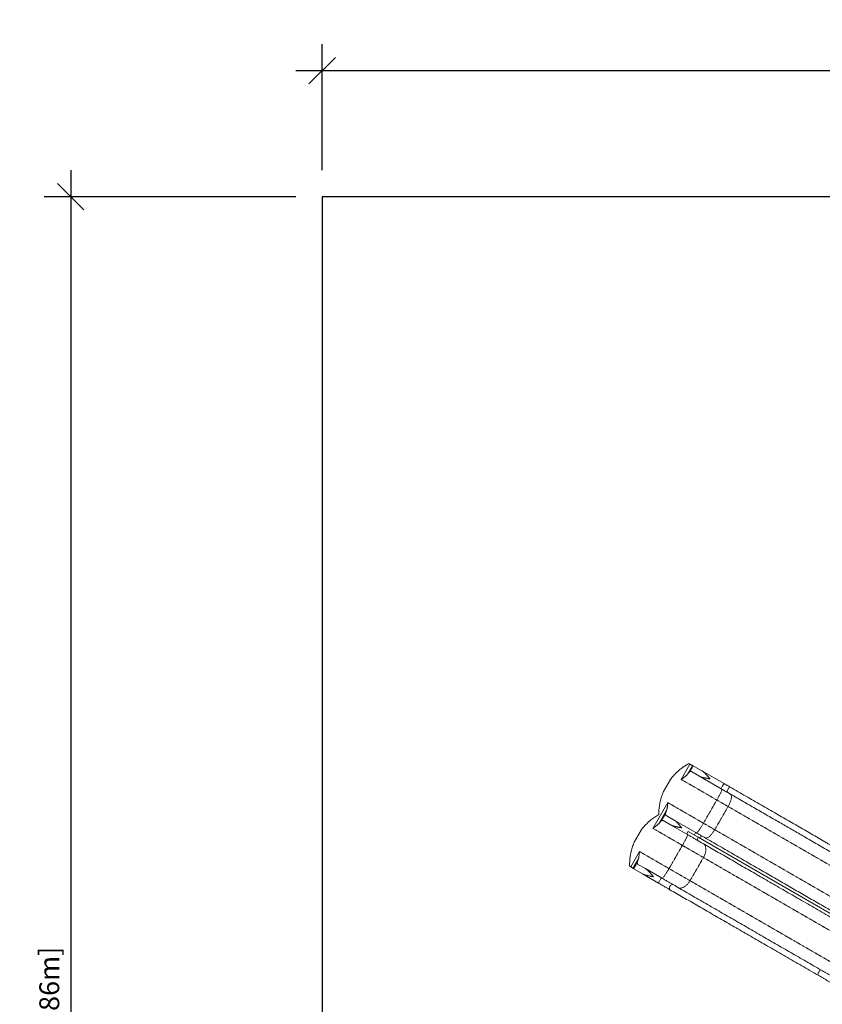
# Model space of a CAD drawing. Extents: x -103 to 583, y -9 to 646.
# Drawn here: x -103 to 170, y 311 to 646 of the extents above; entities that cross this region are included whole.
import ezdxf

# ---------------------------------------------------------------- set-up
doc = ezdxf.new("R2010")
doc.units = 0
doc.header["$LTSCALE"] = 0.125
doc.header["$MEASUREMENT"] = 0
doc.header["$PDMODE"] = 35
doc.linetypes.add('PHANTOM', pattern=[0.5, 0.25, -0.05, 0.05, -0.05, 0.05, -0.05])
doc.layers.get('0').update_dxf_attribs({"linetype": 'CONTINUOUS'})
doc.layers.get('DEFPOINTS').update_dxf_attribs({"linetype": 'CONTINUOUS'})
for name, color, linetype in [('CONTOUR', 7, 'CONTINUOUS'), ('DIM_IMP_BORDURE', 7, 'CONTINUOUS'), ('PRINCIPAL', 7, 'CONTINUOUS')]:
    doc.layers.add(name, color=color, linetype=linetype)
doc.styles.add('DIM', font='romans.shx')
doc.dimstyles.new('Implantation (Pied-mètre)', dxfattribs={"dimscale": 96, "dimtxt": 0.09375, "dimasz": 0.125, "dimexe": 0.125, "dimexo": 0.125, "dimgap": 0.03, "dimtad": 1, "dimdec": 0, "dimzin": 0, "dimdsep": 46, "dimlunit": 4, "dimtxsty": 'DIM', "dimblk1": 'OBLIQUE', "dimblk2": 'OBLIQUE', "dimsah": 1, "dimcen": 0.089844, "dimdle": 0.125, "dimclrt": 7, "dimadec": 0, "dimazin": 0, "dimtfac": 1, "dimtdec": 0, "dimtofl": 0, "dimtmove": 0, "dimatfit": 3, "dimldrblk": 'OBLIQUE', "dimfxl": 0, "dimfrac": 2, "dimtolj": 1, "dimtzin": 0, "dimarcsym": 0})

# ---------------------------------------------------------------- blocks, each defined once
blk = doc.blocks.new('_OBLIQUE')
at = {"color": 0, "linetype": 'ByBlock'}
blk.add_line((-0.5, -0.5), (0.5, 0.5), dxfattribs=at)
blk = doc.blocks.new('*D212')
at = {"layer": 'DEFPOINTS', "color": 0}
for p in [(0, 628.99), (0, 586.07), (574.11, 586.07)]:
    blk.add_point(p, dxfattribs=at)
at = {"layer": 'DIM_IMP_BORDURE', "color": 0, "lineweight": -2}
for p, q in [((0, 595.07), (0, 637.99)), ((574.11, 595.07), (574.11, 637.99)), ((583.11, 628.99), (-9, 628.99))]:
    blk.add_line(p, q, dxfattribs=at)
at = {"layer": 'DIM_IMP_BORDURE', "color": 0, "lineweight": -2, "xscale": 9, "yscale": 9, "zscale": 9, "rotation": 180}
blk.add_blockref('_OBLIQUE', (0, 628.99), dxfattribs=at)
at = {"layer": 'DIM_IMP_BORDURE', "color": 0, "lineweight": -2, "xscale": 9, "yscale": 9, "zscale": 9}
blk.add_blockref('_OBLIQUE', (574.11, 628.99), dxfattribs=at)
at = {"layer": 'DIM_IMP_BORDURE', "color": 7, "insert": (287.05, 636.28), "char_height": 6.75, "attachment_point": 5, "style": 'DIM'}
blk.add_mtext('\\A1;47\'-10" [14.582m]', dxfattribs=at)
blk = doc.blocks.new('*D213')
at = {"layer": 'DEFPOINTS', "color": 0}
for p in [(0, 586.07), (-85.59, 0), (0, 0)]:
    blk.add_point(p, dxfattribs=at)
at = {"layer": 'DIM_IMP_BORDURE', "color": 0, "lineweight": -2}
for p, q in [((-85.59, 595.07), (-85.59, -9)), ((-9, 586.07), (-94.59, 586.07)), ((-9, 0), (-94.59, 0))]:
    blk.add_line(p, q, dxfattribs=at)
at = {"layer": 'DIM_IMP_BORDURE', "color": 0, "lineweight": -2, "xscale": 9, "yscale": 9, "zscale": 9}
for p, rotation in [((-85.59, 586.07), 90), ((-85.59, 0), 270)]:
    blk.add_blockref('_OBLIQUE', p, dxfattribs=dict(at, rotation=rotation))
at = {"layer": 'DIM_IMP_BORDURE', "color": 7, "insert": (-92.88, 293.04), "char_height": 6.75, "attachment_point": 5, "rotation": 90, "style": 'DIM'}
blk.add_mtext('\\A1;48\'-10" [14.886m]', dxfattribs=at)

msp = doc.modelspace()

# ---------------------------------------------------------------- linework, layer by layer
at = {"layer": 'CONTOUR', "linetype": 'Continuous', "lineweight": 15}
for p, q in [((122.19968, 387.72189), (125.17288, 392.87162)), ((124.17102, 389.33329), (126.01442, 392.52614)), ((124.73902, 393.12211), (125.17288, 392.87162)), ((126.01442, 392.52614), (126.05466, 392.51102)), ((126.05466, 392.51102), (126.26081, 392.392)), ((126.26081, 392.392), (129.21379, 390.6871)), ((125.69133, 390.38252), (128.20129, 388.93339)), ((128.20129, 388.93339), (135.782, 384.55667)), ((129.21379, 390.6871), (136.7945, 386.31037)), ((118.51025, 387.71891), (116.12734, 383.59158)), ((112.58093, 371.06172), (117.64343, 379.83023)), ((114.55858, 375.7656), (114.54775, 375.77185)), ((117.23359, 377.3173), (114.55227, 372.67312)), ((117.08508, 375.47606), (119.59504, 374.02693)), ((118.58254, 372.27323), (116.07258, 373.72236)), ((124.07269, 369.10349), (118.58254, 372.27323)), ((119.59504, 374.02693), (127.17575, 369.65021)), ((108.57612, 370.51248), (106.19321, 366.38515)), ((127.96891, 368.02314), (124.50346, 370.02392)), ((178.61073, 338.78507), (127.96891, 368.02314)), ((105.05149, 358.02034), (108.02468, 363.17007)), ((107.61484, 360.65714), (105.77145, 357.46429)), ((109.97629, 357.36677), (107.46633, 358.8159)), ((104.62882, 358.26436), (105.05149, 358.02034)), ((105.80466, 357.43699), (105.77145, 357.46429)), ((106.01081, 357.31797), (105.80466, 357.43699)), ((108.96379, 355.61307), (106.01081, 357.31797)), ((114.45394, 352.44333), (108.96379, 355.61307)), ((115.46644, 354.19703), (109.97629, 357.36677))]:
    msp.add_line(p, q, dxfattribs=at)
at = {"layer": 'CONTOUR', "linetype": 'PHANTOM', "lineweight": 0}
for p, q in [((126.26081, 392.392), (125.06158, 390.31488)), ((134.30422, 380.73333), (122.19968, 387.72189)), ((117.64343, 379.83023), (129.74797, 372.84167)), ((129.74797, 372.84167), (134.30422, 380.73333)), ((134.30422, 380.73333), (138.15022, 378.51284)), ((116.82878, 376.05525), (115.44283, 373.65472)), ((138.15022, 378.51284), (133.59397, 370.62118)), ((138.15022, 378.51284), (187.2108, 350.1877)), ((133.59397, 370.62118), (129.74797, 372.84167)), ((122.59491, 365.28015), (112.58093, 371.06172)), ((182.65455, 342.29604), (133.59397, 370.62118)), ((108.02468, 363.17007), (118.03866, 357.38849)), ((118.03866, 357.38849), (122.59491, 365.28015)), ((122.59491, 365.28015), (129.74938, 361.14951)), ((107.21003, 359.39509), (106.01081, 357.31797)), ((129.74938, 361.14951), (125.19313, 353.25786)), ((178.70623, 332.88427), (129.74938, 361.14951)), ((125.19313, 353.25786), (118.03866, 357.38849)), ((125.19313, 353.25786), (174.14998, 324.99261))]:
    msp.add_line(p, q, dxfattribs=at)
at = {"layer": 'CONTOUR', "linetype": 'Continuous', "lineweight": 15}
for points, knots in [([(118.51025, 387.71891), (118.67555, 387.93332), (119.00615, 388.36214), (119.53632, 388.98017), (120.09102, 389.57854), (120.62621, 390.10895), (121.13298, 390.57577), (121.60632, 390.98471), (122.09308, 391.37885), (122.59495, 391.75929), (123.11089, 392.12495), (123.64152, 392.47526), (124.18327, 392.80986), (124.55377, 393.01802), (124.73902, 393.12211)], [0, 0, 0, 0, 0.097719215, 0.19543841, 0.293836218, 0.392233998, 0.467413923, 0.542593835, 0.618082459, 0.693571068, 0.770015206, 0.846459327, 0.923229674, 1, 1, 1, 1]), ([(125.17288, 392.87162), (125.2281, 392.84261), (125.33853, 392.78459), (125.49744, 392.71201), (125.64456, 392.65148), (125.77652, 392.60268), (125.88709, 392.56552), (125.96819, 392.54026), (126.00039, 392.53042), (126.01442, 392.52614)], [0, 0, 0, 0, 0.1465479117, 0.2931168727, 0.4395078621, 0.5859106499, 0.7353000385, 0.8846707227, 1, 1, 1, 1]), ([(122.19968, 387.72189), (122.22559, 387.75782), (122.27866, 387.83145), (122.41818, 387.9429), (122.5952, 388.07227), (122.81032, 388.21793), (123.02171, 388.36568), (123.25036, 388.52866), (123.49092, 388.70851), (123.73897, 388.90912), (123.97232, 389.11601), (124.1048, 389.26088), (124.17102, 389.33329)], [0, 0, 0, 0, 0.0484470077, 0.0992705963, 0.1953845834, 0.2915562499, 0.3888231484, 0.4860853264, 0.6124204943, 0.7387277215, 0.8694017873, 1, 1, 1, 1]), ([(125.06158, 390.31488), (125.02131, 390.28095), (124.94077, 390.21309), (124.80547, 390.08135), (124.65994, 389.92752), (124.50437, 389.75013), (124.34163, 389.55363), (124.22803, 389.40691), (124.17102, 389.33329)], [0, 0, 0, 0, 0.163934254, 0.327866769, 0.496496234, 0.665123408, 0.831944859, 1, 1, 1, 1]), ([(125.06158, 390.31488), (125.09844, 390.34214), (125.17214, 390.39666), (125.28285, 390.44437), (125.39439, 390.46593), (125.50002, 390.45862), (125.59897, 390.43091), (125.6605, 390.39867), (125.69133, 390.38252)], [0, 0, 0, 0, 0.173790363, 0.34758544, 0.526751547, 0.705930207, 0.852638417, 1, 1, 1, 1]), ([(131.9734, 387.9247), (131.85959, 387.94524), (131.63279, 387.98616), (131.29268, 388.04797), (130.96329, 388.10921), (130.63391, 388.17345), (130.30316, 388.24142), (129.94598, 388.32056), (129.56425, 388.41467), (129.18813, 388.52116), (128.82662, 388.64339), (128.4995, 388.77371), (128.29785, 388.88169), (128.20129, 388.93339)], [0, 0, 0, 0, 0.083222251, 0.165839336, 0.250143761, 0.327120042, 0.412071304, 0.500234598, 0.601386652, 0.711582943, 0.804422967, 0.906349206, 1, 1, 1, 1]), ([(129.21379, 390.6871), (129.25027, 390.66542), (129.32448, 390.62132), (129.43606, 390.54715), (129.55031, 390.46576), (129.66719, 390.37654), (129.78682, 390.27959), (129.89949, 390.1832), (129.99507, 390.09785), (130.08449, 390.01566), (130.17787, 389.92726), (130.276, 389.83144), (130.36798, 389.73934), (130.45298, 389.65251), (130.53993, 389.56202), (130.64395, 389.45193), (130.76706, 389.31883), (130.91139, 389.15932), (131.06458, 388.9869), (131.22441, 388.80413), (131.38513, 388.61783), (131.54042, 388.43591), (131.68388, 388.26685), (131.82703, 388.09775), (131.92171, 387.98582), (131.9734, 387.9247)], [0, 0, 0, 0, 0.036508253, 0.074285335, 0.113370245, 0.153798195, 0.195601005, 0.238807456, 0.273085716, 0.297614345, 0.334763638, 0.373891938, 0.404190806, 0.435155268, 0.467022975, 0.499797089, 0.549876015, 0.603376937, 0.660307468, 0.720673915, 0.781928758, 0.840100123, 0.894545008, 0.942420915, 1, 1, 1, 1]), ([(136.7945, 386.31037), (136.97416, 386.20665), (137.33345, 385.99921), (137.86507, 385.69228), (138.38912, 385.38972), (138.72822, 385.19394), (138.89778, 385.09604)], [0, 0, 0, 0, 0.250013921, 0.500000009, 0.749989642, 1, 1, 1, 1]), ([(114.55858, 375.7656), (114.55983, 376.03507), (114.56235, 376.57401), (114.6086, 377.38334), (114.68617, 378.19208), (114.78805, 378.92586), (114.90332, 379.58289), (115.02365, 380.16475), (115.16171, 380.74345), (115.31805, 381.3206), (115.49249, 381.89495), (115.68572, 382.46643), (115.89545, 383.03298), (116.05005, 383.40538), (116.12734, 383.59158)], [0, 0, 0, 0, 0.100619084, 0.201238219, 0.302556547, 0.403874921, 0.477694534, 0.551514158, 0.625606874, 0.6996996, 0.774632286, 0.849564981, 0.924782488, 1, 1, 1, 1]), ([(135.782, 384.55667), (135.89506, 384.49139), (136.12106, 384.36091), (136.45773, 384.16654), (136.80171, 383.96794), (137.15529, 383.7638), (137.521, 383.55265), (137.76275, 383.41308), (137.88528, 383.34234)], [0, 0, 0, 0, 0.157246969, 0.314329239, 0.471565203, 0.64278117, 0.81893911, 1, 1, 1, 1]), ([(137.88528, 383.34234), (138.59893, 382.93031), (140.02608, 382.10635), (142.15418, 380.87769), (144.27259, 379.65463), (146.38043, 378.43766), (148.48713, 377.22136), (150.60483, 375.99871), (152.67327, 374.80449), (154.69053, 373.63983), (156.65135, 372.50774), (158.61437, 371.37439), (160.57858, 370.24036), (162.54413, 369.10555), (164.64205, 367.89431), (166.87334, 366.60607), (169.23177, 365.24444), (171.58809, 363.88402), (173.94399, 362.52384), (176.12498, 361.26464), (178.13579, 360.1037), (179.97698, 359.04069), (181.81498, 357.97951), (183.64806, 356.92119), (184.85733, 356.22301), (185.46199, 355.87392)], [0, 0, 0, 0, 0.042125908, 0.084241892, 0.12635346, 0.168466123, 0.210585387, 0.253270517, 0.296722354, 0.336553073, 0.376801406, 0.41745319, 0.458104747, 0.499139124, 0.540613967, 0.590383521, 0.640829244, 0.691585661, 0.742488099, 0.794231975, 0.834886461, 0.875720572, 0.917147256, 0.958571985, 1, 1, 1, 1]), ([(138.89778, 385.09604), (139.7821, 384.58548), (141.55048, 383.5645), (144.18363, 382.04426), (146.8018, 380.53265), (149.40407, 379.03023), (151.99179, 377.53621), (154.51498, 376.07945), (156.97355, 374.65999), (159.3669, 373.27819), (161.7437, 371.90595), (164.10346, 370.54354), (166.44547, 369.19137), (168.76904, 367.84986), (171.07393, 366.51913), (173.35989, 365.19934), (175.625, 363.89157), (177.85527, 362.60392), (180.05086, 361.3363), (182.21294, 360.08803), (184.35661, 358.85038), (185.76846, 358.03524), (186.47449, 357.62762)], [0, 0, 0, 0, 0.052215939, 0.104417086, 0.156613931, 0.208816968, 0.261061794, 0.313393954, 0.362724154, 0.412052132, 0.461386744, 0.510735829, 0.560078261, 0.609408971, 0.658736811, 0.708070639, 0.757402374, 0.806632003, 0.854970702, 0.903306047, 0.95164637, 1, 1, 1, 1]), ([(117.23359, 377.3173), (117.26333, 377.41118), (117.32291, 377.59928), (117.38633, 377.9099), (117.44212, 378.2675), (117.4866, 378.67529), (117.52028, 379.06021), (117.54312, 379.37934), (117.56687, 379.58011), (117.59737, 379.73296), (117.62811, 379.79787), (117.64343, 379.83023)], [0, 0, 0, 0, 0.131053213, 0.262570391, 0.393841552, 0.565521075, 0.737255629, 0.829375437, 0.921378944, 0.960809352, 1, 1, 1, 1]), ([(114.54775, 375.77185), (114.31518, 375.63573), (113.85004, 375.36349), (113.1728, 374.91789), (112.51178, 374.44549), (111.9286, 373.99024), (111.41927, 373.56258), (110.9782, 373.169), (110.54862, 372.7618), (110.12944, 372.33971), (109.72164, 371.90351), (109.32561, 371.45264), (108.94197, 370.99008), (108.69807, 370.67168), (108.57612, 370.51248)], [0, 0, 0, 0, 0.100931998, 0.201864047, 0.303497461, 0.405130922, 0.478802179, 0.552473446, 0.626414468, 0.7003555, 0.775126014, 0.849896536, 0.924948265, 1, 1, 1, 1]), ([(117.08508, 375.47606), (117.05065, 375.49825), (116.9818, 375.54263), (116.90532, 375.62577), (116.85037, 375.72256), (116.82227, 375.82852), (116.81473, 375.93907), (116.82409, 376.01645), (116.82878, 376.05525)], [0, 0, 0, 0, 0.174137496, 0.348260529, 0.527183015, 0.706093962, 0.852649837, 1, 1, 1, 1]), ([(116.82878, 376.05525), (116.83803, 376.1071), (116.85653, 376.21078), (116.90297, 376.39383), (116.96343, 376.59677), (117.03927, 376.82019), (117.12808, 377.05938), (117.19833, 377.23111), (117.23359, 377.3173)], [0, 0, 0, 0, 0.163934254, 0.327866769, 0.496496234, 0.665123408, 0.831944859, 1, 1, 1, 1]), ([(114.55227, 372.67312), (114.48584, 372.60043), (114.35273, 372.45478), (114.11543, 372.24454), (113.83364, 372.01743), (113.50272, 371.77502), (113.18621, 371.55339), (112.92126, 371.37404), (112.75927, 371.25309), (112.64214, 371.15025), (112.60129, 371.09117), (112.58093, 371.06172)], [0, 0, 0, 0, 0.131053101, 0.262570167, 0.393841216, 0.565520769, 0.737255354, 0.829375237, 0.92137882, 0.960809291, 1, 1, 1, 1]), ([(114.55227, 372.67312), (114.60787, 372.74494), (114.71905, 372.88857), (114.87974, 373.08301), (115.03477, 373.26028), (115.18157, 373.41598), (115.3192, 373.55047), (115.40152, 373.61989), (115.44283, 373.65472)], [0, 0, 0, 0, 0.1638494949, 0.3277011246, 0.496377989, 0.6650571527, 0.8319354714, 1, 1, 1, 1]), ([(115.44283, 373.65472), (115.47969, 373.68198), (115.55339, 373.7365), (115.6641, 373.7842), (115.77564, 373.80576), (115.88127, 373.79846), (115.98022, 373.77074), (116.04175, 373.73851), (116.07258, 373.72236)], [0, 0, 0, 0, 0.173790363, 0.34758544, 0.526751547, 0.705930207, 0.852638417, 1, 1, 1, 1]), ([(118.58254, 372.27323), (118.61955, 372.25248), (118.69486, 372.21025), (118.81488, 372.1507), (118.9425, 372.09245), (119.07821, 372.03584), (119.22198, 371.9807), (119.36163, 371.93137), (119.483, 371.89138), (119.59869, 371.85508), (119.72209, 371.81835), (119.85448, 371.78119), (119.9804, 371.74753), (120.09809, 371.71735), (120.21995, 371.6873), (120.39929, 371.64468), (120.63931, 371.59111), (120.92504, 371.5316), (121.20358, 371.47629), (121.48596, 371.42258), (121.77161, 371.36999), (122.06605, 371.31662), (122.25528, 371.28247), (122.35465, 371.26454)], [0, 0, 0, 0, 0.036511965, 0.07429192, 0.113378852, 0.153807966, 0.195611074, 0.238816957, 0.272961863, 0.297337955, 0.33461851, 0.373901545, 0.404191673, 0.435152356, 0.467025325, 0.499813747, 0.574766905, 0.651582451, 0.716453158, 0.783746069, 0.861654704, 0.927355482, 1, 1, 1, 1]), ([(122.35465, 371.26454), (122.29659, 371.33318), (122.19171, 371.45717), (122.02293, 371.65652), (121.8572, 371.85146), (121.67658, 372.06213), (121.50203, 372.26289), (121.32818, 372.45954), (121.16539, 372.64009), (120.98361, 372.83691), (120.77213, 373.05792), (120.5426, 373.28499), (120.30589, 373.5033), (120.07317, 373.69946), (119.83203, 373.88158), (119.67215, 373.97964), (119.59504, 374.02693)], [0, 0, 0, 0, 0.06468009, 0.116835762, 0.188625317, 0.250145424, 0.319082238, 0.383736937, 0.444117838, 0.500235176, 0.585151797, 0.676811436, 0.75019433, 0.839349686, 0.922518348, 1, 1, 1, 1]), ([(127.98529, 366.84455), (127.84271, 366.92687), (127.55756, 367.0915), (127.10218, 367.35441), (126.62883, 367.6277), (126.13748, 367.91139), (125.6328, 368.20276), (125.11868, 368.49959), (124.59815, 368.80012), (124.24785, 369.00236), (124.07269, 369.10349)], [0, 0, 0, 0, 0.1243904032, 0.2487668186, 0.374385238, 0.5000000044, 0.6256183916, 0.7512331902, 0.8756114066, 1, 1, 1, 1]), ([(127.17575, 369.65021), (127.35541, 369.54648), (127.7147, 369.33905), (128.24632, 369.03211), (128.77037, 368.72956), (129.10947, 368.53377), (129.27903, 368.43588)], [0, 0, 0, 0, 0.250013921, 0.500000009, 0.749989642, 1, 1, 1, 1]), ([(106.19321, 366.38515), (106.09017, 366.13479), (105.8841, 365.63407), (105.61396, 364.86592), (105.3731, 364.08636), (105.18109, 363.35669), (105.02981, 362.68242), (104.91189, 362.06503), (104.8137, 361.44336), (104.73512, 360.81539), (104.67658, 360.18258), (104.63887, 359.54467), (104.62054, 358.90498), (104.62606, 358.4779), (104.62882, 358.26436)], [0, 0, 0, 0, 0.0974266697, 0.1948533203, 0.2929565519, 0.3910597542, 0.4663770801, 0.5416943932, 0.6173240046, 0.6929536007, 0.7695501235, 0.8461466281, 0.9230733242, 1, 1, 1, 1]), ([(178.42287, 337.7244), (177.48493, 338.26592), (175.60931, 339.34881), (172.81666, 340.96115), (170.04003, 342.56424), (167.28039, 344.15751), (164.53634, 345.74179), (161.86085, 347.28649), (159.25401, 348.79155), (156.71646, 350.2566), (154.19659, 351.71145), (151.6949, 353.1558), (149.21216, 354.58921), (146.7491, 356.01126), (144.30597, 357.4218), (141.88304, 358.82068), (139.48233, 360.20673), (137.11868, 361.57139), (134.7919, 362.91475), (132.50079, 364.23753), (130.22929, 365.54898), (128.73336, 366.41265), (127.98529, 366.84455)], [0, 0, 0, 0, 0.052215957, 0.104417144, 0.156614044, 0.208817141, 0.261062001, 0.313394106, 0.362724265, 0.412052207, 0.461386781, 0.510735815, 0.560078196, 0.609408864, 0.658736668, 0.708070458, 0.757402161, 0.806631842, 0.854970594, 0.903305988, 0.951646349, 1, 1, 1, 1]), ([(129.27903, 368.43588), (130.16335, 367.92532), (131.93173, 366.90434), (134.56488, 365.38409), (137.18305, 363.87249), (139.78532, 362.37007), (142.37304, 360.87605), (144.89623, 359.41928), (147.35481, 357.99982), (149.74815, 356.61803), (152.12495, 355.24578), (154.48471, 353.88337), (156.82672, 352.53121), (159.15029, 351.1897), (161.45518, 349.85897), (163.74114, 348.53917), (166.00625, 347.23141), (168.23652, 345.94376), (170.43211, 344.67613), (172.59419, 343.42786), (174.73786, 342.19021), (176.14971, 341.37508), (176.85574, 340.96745)], [0, 0, 0, 0, 0.052215939, 0.104417086, 0.156613931, 0.208816968, 0.261061794, 0.313393954, 0.362724154, 0.412052132, 0.461386744, 0.510735829, 0.560078261, 0.609408971, 0.658736811, 0.708070639, 0.757402374, 0.806632003, 0.854970702, 0.903306047, 0.95164637, 1, 1, 1, 1]), ([(107.61484, 360.65714), (107.64458, 360.75102), (107.70416, 360.93912), (107.76758, 361.24974), (107.82337, 361.60734), (107.86785, 362.01513), (107.90153, 362.40005), (107.92437, 362.71917), (107.94812, 362.91994), (107.97862, 363.0728), (108.00936, 363.13771), (108.02468, 363.17007)], [0, 0, 0, 0, 0.131053213, 0.262570391, 0.393841552, 0.565521075, 0.737255629, 0.829375437, 0.921378944, 0.960809352, 1, 1, 1, 1]), ([(107.46633, 358.8159), (107.4319, 358.83809), (107.36305, 358.88246), (107.28657, 358.96561), (107.23162, 359.0624), (107.20352, 359.16835), (107.19598, 359.2789), (107.20534, 359.35629), (107.21003, 359.39509)], [0, 0, 0, 0, 0.174137496, 0.348260529, 0.527183015, 0.706093962, 0.852649837, 1, 1, 1, 1]), ([(107.21003, 359.39509), (107.21928, 359.44693), (107.23778, 359.55062), (107.28422, 359.73366), (107.34468, 359.93661), (107.42052, 360.16003), (107.50933, 360.39921), (107.57958, 360.57095), (107.61484, 360.65714)], [0, 0, 0, 0, 0.163934254, 0.327866769, 0.496496234, 0.665123408, 0.831944859, 1, 1, 1, 1]), ([(105.77145, 357.46429), (105.75715, 357.47765), (105.72855, 357.50438), (105.65696, 357.56994), (105.56496, 357.65012), (105.45203, 357.74271), (105.31913, 357.84311), (105.18374, 357.9375), (105.09051, 357.9959), (105.05149, 358.02034)], [0, 0, 0, 0, 0.148060491, 0.296145775, 0.444081885, 0.592017908, 0.742036627, 0.89203075, 1, 1, 1, 1]), ([(108.96379, 355.61307), (109.0008, 355.59231), (109.07611, 355.55009), (109.19613, 355.49054), (109.32375, 355.43229), (109.45946, 355.37567), (109.60323, 355.32054), (109.74288, 355.27121), (109.86425, 355.23121), (109.97994, 355.19491), (110.10334, 355.15819), (110.23573, 355.12102), (110.36165, 355.08737), (110.47934, 355.05718), (110.6012, 355.02713), (110.78054, 354.98452), (111.02056, 354.93094), (111.30629, 354.87143), (111.58483, 354.81612), (111.86721, 354.76241), (112.15286, 354.70983), (112.4473, 354.65646), (112.63653, 354.62231), (112.7359, 354.60437)], [0, 0, 0, 0, 0.036511966, 0.074291921, 0.113378853, 0.153807967, 0.195611075, 0.238816957, 0.272961863, 0.297337951, 0.334618508, 0.373901545, 0.404191678, 0.435152363, 0.467025329, 0.499813747, 0.574766914, 0.651582455, 0.716453161, 0.783746067, 0.861654703, 0.927355477, 1, 1, 1, 1]), ([(112.7359, 354.60437), (112.67784, 354.67302), (112.57296, 354.79701), (112.40418, 354.99636), (112.23845, 355.1913), (112.05783, 355.40197), (111.88328, 355.60273), (111.70943, 355.79938), (111.54664, 355.97993), (111.36486, 356.17675), (111.15338, 356.39776), (110.92385, 356.62482), (110.68714, 356.84313), (110.45442, 357.03929), (110.21328, 357.22142), (110.0534, 357.31948), (109.97629, 357.36677)], [0, 0, 0, 0, 0.064680155, 0.116835763, 0.188625326, 0.250145424, 0.31908224, 0.383736939, 0.44411784, 0.500235176, 0.585151799, 0.676811431, 0.75019433, 0.839349687, 0.922518349, 1, 1, 1, 1]), ([(118.36654, 350.18439), (118.22396, 350.26671), (117.93881, 350.43134), (117.48343, 350.69425), (117.01008, 350.96754), (116.51873, 351.25122), (116.01405, 351.5426), (115.49993, 351.83943), (114.9794, 352.13995), (114.6291, 352.3422), (114.45394, 352.44333)], [0, 0, 0, 0, 0.124390403, 0.248766819, 0.374385238, 0.500000004, 0.625618392, 0.75123319, 0.875611407, 1, 1, 1, 1]), ([(119.37904, 351.93809), (119.23646, 352.02041), (118.95131, 352.18504), (118.49594, 352.44795), (118.02259, 352.72124), (117.53124, 353.00492), (117.02656, 353.2963), (116.51243, 353.59312), (115.9919, 353.89365), (115.6416, 354.0959), (115.46644, 354.19703)], [0, 0, 0, 0, 0.1243885934, 0.2487668098, 0.3743816086, 0.4999999956, 0.6256147622, 0.7512331814, 0.8756095969, 1, 1, 1, 1]), ([(119.37904, 351.93809), (120.18705, 351.47159), (121.80283, 350.53871), (124.25869, 349.12082), (126.73742, 347.68972), (129.24179, 346.24383), (131.77214, 344.78293), (134.27918, 343.33549), (136.7602, 341.90307), (139.212, 340.48752), (141.68371, 339.06048), (144.17479, 337.62226), (146.68448, 336.17329), (149.21206, 334.71399), (151.75728, 333.2445), (154.31986, 331.76499), (156.8976, 330.27674), (159.47426, 328.7891), (162.04892, 327.30262), (164.62303, 325.81646), (167.21086, 324.32238), (168.94795, 323.31946), (169.81662, 322.81794)], [0, 0, 0, 0, 0.052215957, 0.104417144, 0.156614044, 0.208817141, 0.261062001, 0.313394106, 0.362724265, 0.412052207, 0.461386781, 0.510735815, 0.560078196, 0.609408864, 0.658736668, 0.708070458, 0.757402161, 0.806631842, 0.854970595, 0.903305988, 0.951646349, 1, 1, 1, 1]), ([(168.80412, 321.06424), (167.86618, 321.60576), (165.99056, 322.68865), (163.19791, 324.30098), (160.42128, 325.90407), (157.66164, 327.49735), (154.91759, 329.08163), (152.2421, 330.62632), (149.63526, 332.13138), (147.09771, 333.59644), (144.57784, 335.05129), (142.07615, 336.49564), (139.59341, 337.92905), (137.13035, 339.35109), (134.68722, 340.76164), (132.26429, 342.16052), (129.86358, 343.54657), (127.49993, 344.91122), (125.17315, 346.25459), (122.88204, 347.57736), (120.61054, 348.88881), (119.11461, 349.75249), (118.36654, 350.18439)], [0, 0, 0, 0, 0.052215957, 0.104417144, 0.156614044, 0.208817141, 0.261062001, 0.313394106, 0.362724265, 0.412052207, 0.461386781, 0.510735815, 0.560078196, 0.609408864, 0.658736668, 0.708070458, 0.757402161, 0.806631842, 0.854970595, 0.903305988, 0.951646349, 1, 1, 1, 1]), ([(169.81662, 322.81794), (170.08141, 322.66506), (170.61039, 322.35965), (171.41873, 321.89296), (172.23611, 321.42105), (173.0635, 320.94335), (173.89318, 320.46434), (174.44944, 320.14318), (174.72474, 319.98424)], [0, 0, 0, 0, 0.167360399, 0.334351209, 0.501270362, 0.668416175, 0.835896689, 1, 1, 1, 1]), ([(174.56591, 317.73766), (174.54742, 317.74834), (174.24686, 317.92187), (173.66637, 318.25702), (172.826, 318.7422), (171.99655, 319.22109), (171.1796, 319.69275), (170.37727, 320.15598), (169.58367, 320.61416), (169.06416, 320.9141), (168.80412, 321.06424)], [0, 0, 0, 0, 0.009363519, 0.152156949, 0.295144279, 0.438417934, 0.578833301, 0.719074304, 0.859382725, 1, 1, 1, 1])]:
    msp.add_open_spline(points, degree=3, knots=knots, dxfattribs=at)
at = {"layer": 'CONTOUR', "linetype": 'PHANTOM', "lineweight": 0}
for points, knots in [([(136.7945, 386.31037), (136.7906, 386.31087), (136.78283, 386.31186), (136.76156, 386.29623), (136.73409, 386.2689), (136.70069, 386.22994), (136.66269, 386.18136), (136.6086, 386.10774), (136.53608, 386.0025), (136.44625, 385.86422), (136.36102, 385.72731), (136.28358, 385.59864), (136.21255, 385.47723), (136.14291, 385.35501), (136.07021, 385.22361), (135.99425, 385.08133), (135.91942, 384.9344), (135.86453, 384.81898), (135.82783, 384.73533), (135.80475, 384.67812), (135.78771, 384.62973), (135.77778, 384.59227), (135.77487, 384.56604), (135.77962, 384.5598), (135.782, 384.55667)], [0, 0, 0, 0, 0.039504859, 0.078719735, 0.117366489, 0.155189578, 0.191964789, 0.227505304, 0.294246364, 0.354834432, 0.40912103, 0.457350587, 0.5, 0.542649413, 0.59087897, 0.645165568, 0.705753636, 0.772494696, 0.808035211, 0.844810422, 0.882633511, 0.921280265, 0.960495141, 1, 1, 1, 1]), ([(136.02731, 384.41504), (136.03434, 384.40786), (136.04837, 384.39352), (136.05152, 384.34157), (136.0417, 384.26832), (136.01809, 384.17291), (135.98173, 384.05763), (135.93346, 383.92433), (135.87438, 383.77528), (135.80572, 383.61283), (135.71652, 383.41184), (135.60327, 383.1683), (135.46357, 382.88057), (135.31643, 382.58759), (135.16538, 382.29506), (135.01343, 382.00757), (134.86299, 381.72863), (134.71595, 381.46079), (134.57367, 381.20579), (134.43724, 380.96458), (134.34763, 380.8088), (134.30422, 380.73333)], [0, 0, 0, 0, 0.05269284, 0.105212752, 0.157389988, 0.209061032, 0.260071387, 0.310278007, 0.359551272, 0.407776468, 0.45485474, 0.523127311, 0.588429127, 0.650627032, 0.709657707, 0.765517772, 0.818252947, 0.867947288, 0.914713202, 0.958682693, 1, 1, 1, 1]), ([(138.89778, 385.09604), (138.87485, 385.1048), (138.82941, 385.12215), (138.74036, 385.10413), (138.64346, 385.05742), (138.54317, 384.98542), (138.4381, 384.88999), (138.33298, 384.77491), (138.23298, 384.64653), (138.148, 384.52222), (138.07474, 384.40209), (138.00733, 384.27858), (137.94216, 384.14283), (137.88099, 383.99204), (137.83388, 383.84346), (137.80378, 383.70475), (137.79157, 383.5819), (137.79956, 383.47463), (137.82848, 383.38849), (137.86623, 383.35782), (137.88528, 383.34234)], [0, 0, 0, 0, 0.0630432771, 0.1249211781, 0.1845857934, 0.2411979694, 0.2941754952, 0.3547844319, 0.4090897278, 0.4573358967, 0.5, 0.5426641033, 0.5909102722, 0.6452155681, 0.7058245048, 0.7588020306, 0.8154142066, 0.8750788219, 0.9369567229, 1, 1, 1, 1]), ([(138.9118, 382.74968), (138.95648, 382.71824), (139.04558, 382.65556), (139.1451, 382.50816), (139.21784, 382.32611), (139.26152, 382.11044), (139.27762, 381.86931), (139.26832, 381.60908), (139.23655, 381.33619), (139.18496, 381.05452), (139.11358, 380.75706), (139.02304, 380.44757), (138.91462, 380.13044), (138.79619, 379.82359), (138.67108, 379.53002), (138.5422, 379.25171), (138.41171, 378.9899), (138.28205, 378.74478), (138.19324, 378.58853), (138.15022, 378.51284)], [0, 0, 0, 0, 0.070776919, 0.14113587, 0.210672658, 0.2790096, 0.345806344, 0.409626617, 0.471444908, 0.531078799, 0.588394622, 0.650597742, 0.709633366, 0.765498114, 0.81823771, 0.867936217, 0.914706052, 0.958679229, 1, 1, 1, 1]), ([(129.74797, 372.84167), (129.70432, 372.76634), (129.61421, 372.61084), (129.47353, 372.37209), (129.32384, 372.12137), (129.1654, 371.86011), (128.99905, 371.59036), (128.82605, 371.31502), (128.64824, 371.03795), (128.46808, 370.76402), (128.28875, 370.49917), (128.13446, 370.27933), (128.005, 370.10159), (127.89864, 369.96089), (127.7991, 369.83521), (127.7078, 369.72676), (127.62614, 369.63763), (127.55532, 369.56947), (127.49679, 369.52434), (127.45023, 369.5011), (127.43079, 369.50608), (127.42106, 369.50858)], [0, 0, 0, 0, 0.041317307, 0.085286798, 0.132052712, 0.181747053, 0.234482228, 0.290342293, 0.349372968, 0.411570873, 0.476872689, 0.54514526, 0.592223532, 0.640448728, 0.689721993, 0.739928613, 0.790938968, 0.842610012, 0.894787248, 0.94730716, 1, 1, 1, 1]), ([(124.318, 368.96186), (124.32503, 368.95468), (124.33906, 368.94034), (124.34221, 368.88839), (124.33239, 368.81515), (124.30877, 368.71973), (124.27242, 368.60445), (124.22414, 368.47115), (124.16507, 368.3221), (124.09641, 368.15965), (124.00721, 367.95866), (123.89396, 367.71513), (123.75426, 367.42739), (123.60711, 367.13441), (123.45607, 366.84188), (123.30412, 366.55439), (123.15368, 366.27545), (123.00664, 366.00761), (122.86436, 365.75261), (122.72793, 365.51141), (122.63832, 365.35562), (122.59491, 365.28015)], [0, 0, 0, 0, 0.05269284, 0.105212752, 0.157389988, 0.209061032, 0.260071387, 0.310278007, 0.359551272, 0.407776468, 0.45485474, 0.523127311, 0.588429127, 0.650627032, 0.709657707, 0.765517772, 0.818252947, 0.867947288, 0.914713202, 0.958682693, 1, 1, 1, 1]), ([(124.07269, 369.10349), (124.07031, 369.10662), (124.06556, 369.11286), (124.06846, 369.13909), (124.0784, 369.17655), (124.09544, 369.22495), (124.11851, 369.28215), (124.15522, 369.3658), (124.21011, 369.48122), (124.28494, 369.62816), (124.36092, 369.77042), (124.43354, 369.90187), (124.48113, 369.98494), (124.50346, 370.02392)], [0, 0, 0, 0, 0.079009719, 0.157439471, 0.234732978, 0.310379157, 0.383929578, 0.455010609, 0.588492729, 0.709668865, 0.81824206, 0.914701174, 1, 1, 1, 1]), ([(126.59402, 368.81693), (126.61662, 368.85577), (126.66476, 368.93852), (126.74229, 369.06713), (126.8275, 369.20406), (126.91734, 369.34233), (126.98985, 369.44758), (127.04394, 369.52119), (127.08194, 369.56978), (127.11534, 369.60873), (127.14281, 369.63607), (127.16408, 369.6517), (127.17185, 369.6507), (127.17575, 369.65021)], [0, 0, 0, 0, 0.085298826, 0.18175794, 0.290331135, 0.411507271, 0.544989391, 0.616070422, 0.689620843, 0.765267022, 0.842560529, 0.920990281, 1, 1, 1, 1]), ([(130.30555, 367.84321), (130.35512, 367.82024), (130.45395, 367.77442), (130.63136, 367.76194), (130.82539, 367.78997), (131.03401, 367.85997), (131.25088, 367.96659), (131.47159, 368.10476), (131.69204, 368.26872), (131.91018, 368.45424), (132.1321, 368.66478), (132.35485, 368.89793), (132.57529, 369.1504), (132.78181, 369.40638), (132.97349, 369.66151), (133.15008, 369.91229), (133.31157, 370.1562), (133.45902, 370.39104), (133.54993, 370.54608), (133.59397, 370.62118)], [0, 0, 0, 0, 0.070776919, 0.14113587, 0.210672658, 0.2790096, 0.345806344, 0.409626617, 0.471444908, 0.531078799, 0.588394622, 0.650597742, 0.709633366, 0.765498114, 0.81823771, 0.867936217, 0.914706052, 0.958679229, 1, 1, 1, 1]), ([(127.98529, 366.84455), (127.9643, 366.85842), (127.92247, 366.88607), (127.87097, 366.94371), (127.82897, 367.01116), (127.79755, 367.08753), (127.77642, 367.17026), (127.76164, 367.28364), (127.76431, 367.4292), (127.79467, 367.60181), (127.84333, 367.75985), (127.90139, 367.8997), (127.94734, 367.98371), (127.96891, 368.02314)], [0, 0, 0, 0, 0.079009719, 0.157439471, 0.234732978, 0.310379157, 0.383929578, 0.455010609, 0.588492729, 0.709668865, 0.81824206, 0.914701174, 1, 1, 1, 1]), ([(129.27903, 368.43588), (129.2561, 368.44464), (129.21066, 368.46199), (129.12161, 368.44397), (129.02472, 368.39725), (128.92442, 368.32526), (128.81936, 368.22983), (128.7142, 368.11476), (128.61432, 367.98632), (128.52896, 367.86222), (128.47993, 367.77998), (128.45693, 367.74139)], [0, 0, 0, 0, 0.126086554, 0.249842356, 0.369171587, 0.482395939, 0.58835099, 0.709568864, 0.818179456, 0.914671793, 1, 1, 1, 1]), ([(129.74938, 361.14951), (129.79207, 361.2254), (129.8802, 361.38204), (130.00403, 361.63052), (130.12436, 361.89819), (130.23764, 362.18552), (130.34095, 362.49167), (130.43055, 362.81517), (130.5023, 363.15348), (130.55167, 363.5029), (130.57398, 363.85842), (130.56568, 364.17213), (130.53559, 364.44198), (130.49262, 364.66889), (130.4318, 364.88716), (130.35261, 365.09405), (130.25478, 365.28681), (130.13856, 365.46295), (130.00414, 365.61948), (129.85372, 365.75645), (129.74053, 365.82804), (129.68385, 365.86389)], [0, 0, 0, 0, 0.041317307, 0.085286798, 0.132052712, 0.181747053, 0.234482228, 0.290342293, 0.349372968, 0.411570873, 0.476872689, 0.54514526, 0.592223532, 0.640448728, 0.689721993, 0.739928613, 0.790938968, 0.842610012, 0.894787248, 0.94730716, 1, 1, 1, 1]), ([(118.03866, 357.38849), (117.99501, 357.31316), (117.9049, 357.15767), (117.76422, 356.91891), (117.61453, 356.66819), (117.45609, 356.40694), (117.28974, 356.13718), (117.11674, 355.86184), (116.93892, 355.58477), (116.75877, 355.31085), (116.57944, 355.04599), (116.42515, 354.82615), (116.29569, 354.64841), (116.18933, 354.50772), (116.08979, 354.38204), (115.99848, 354.27358), (115.91683, 354.18445), (115.846, 354.1163), (115.78748, 354.07116), (115.74092, 354.04792), (115.72148, 354.0529), (115.71175, 354.0554)], [0, 0, 0, 0, 0.041317307, 0.085286798, 0.132052712, 0.181747053, 0.234482228, 0.290342293, 0.349372968, 0.411570873, 0.476872689, 0.54514526, 0.592223532, 0.640448728, 0.689721993, 0.739928613, 0.790938968, 0.842610012, 0.894787248, 0.94730716, 1, 1, 1, 1]), ([(114.45394, 352.44333), (114.45156, 352.44646), (114.44681, 352.45269), (114.44971, 352.47893), (114.45965, 352.51638), (114.47669, 352.56478), (114.49976, 352.62199), (114.53647, 352.70564), (114.59136, 352.82106), (114.66619, 352.96799), (114.74215, 353.11027), (114.81485, 353.24166), (114.88449, 353.36389), (114.95552, 353.4853), (115.03296, 353.61396), (115.11819, 353.75088), (115.20802, 353.88916), (115.28054, 353.9944), (115.33463, 354.06801), (115.37263, 354.1166), (115.40603, 354.15555), (115.4335, 354.18289), (115.45476, 354.19852), (115.46254, 354.19753), (115.46644, 354.19703)], [0, 0, 0, 0, 0.039504859, 0.078719735, 0.117366489, 0.155189578, 0.191964789, 0.227505304, 0.294246364, 0.354834432, 0.40912103, 0.457350587, 0.5, 0.542649413, 0.59087897, 0.645165568, 0.705753636, 0.772494696, 0.808035211, 0.844810422, 0.882633511, 0.921280265, 0.960495141, 1, 1, 1, 1]), ([(118.35016, 351.36298), (118.37352, 351.40137), (118.42331, 351.48317), (118.51539, 351.60338), (118.62792, 351.72454), (118.76222, 351.83714), (118.88695, 351.91224), (118.99254, 351.95612), (119.07475, 351.97919), (119.1566, 351.99016), (119.236, 351.98751), (119.31168, 351.97173), (119.35653, 351.94933), (119.37904, 351.93809)], [0, 0, 0, 0, 0.085298826, 0.18175794, 0.290331135, 0.411507271, 0.544989391, 0.616070422, 0.689620843, 0.765267022, 0.842560529, 0.920990281, 1, 1, 1, 1]), ([(121.0776, 350.95743), (121.13699, 350.92626), (121.25558, 350.86403), (121.44941, 350.80225), (121.65218, 350.7641), (121.86283, 350.75152), (122.07868, 350.76318), (122.29745, 350.79804), (122.51688, 350.85451), (122.73488, 350.93075), (122.98362, 351.03962), (123.25945, 351.18929), (123.55618, 351.38636), (123.83411, 351.60383), (124.09122, 351.83513), (124.32657, 352.07447), (124.54005, 352.31701), (124.73225, 352.55877), (124.90389, 352.79682), (125.05716, 353.02831), (125.14876, 353.18294), (125.19313, 353.25786)], [0, 0, 0, 0, 0.05269284, 0.105212752, 0.157389988, 0.209061032, 0.260071387, 0.310278007, 0.359551272, 0.407776468, 0.45485474, 0.523127311, 0.588429127, 0.650627032, 0.709657707, 0.765517772, 0.818252947, 0.867947288, 0.914713202, 0.958682693, 1, 1, 1, 1]), ([(118.36654, 350.18439), (118.34555, 350.19826), (118.30372, 350.22591), (118.25222, 350.28355), (118.21022, 350.35099), (118.1788, 350.42736), (118.15767, 350.51009), (118.14289, 350.62348), (118.14556, 350.76904), (118.17592, 350.94165), (118.22458, 351.09968), (118.28264, 351.23953), (118.32859, 351.32355), (118.35016, 351.36298)], [0, 0, 0, 0, 0.0790097186, 0.1574394708, 0.2347329782, 0.3103791567, 0.383929578, 0.4550106085, 0.588492729, 0.7096688647, 0.8182420598, 0.9147011736, 1, 1, 1, 1]), ([(168.80412, 321.06424), (168.7849, 321.07981), (168.74682, 321.11068), (168.71743, 321.19709), (168.70901, 321.3046), (168.72087, 321.42766), (168.75067, 321.56654), (168.79755, 321.71525), (168.85856, 321.86614), (168.92365, 322.00193), (168.99104, 322.12545), (169.06432, 322.24557), (169.14937, 322.36984), (169.24953, 322.49812), (169.35489, 322.61308), (169.46026, 322.70833), (169.56091, 322.78012), (169.65822, 322.82659), (169.74775, 322.84434), (169.79352, 322.82679), (169.81662, 322.81794)], [0, 0, 0, 0, 0.063043277, 0.124921178, 0.184585793, 0.241197969, 0.294175495, 0.354784432, 0.409089728, 0.457335897, 0.5, 0.542664103, 0.590910272, 0.645215568, 0.705824505, 0.758802031, 0.815414207, 0.875078822, 0.936956723, 1, 1, 1, 1])]:
    msp.add_open_spline(points, degree=3, knots=knots, dxfattribs=at)
at = {"layer": 'PRINCIPAL'}
for p, q in [((574.1072, 586.07175), (0, 586.07175)), ((0, 586.07175), (0, 0))]:
    msp.add_line(p, q, dxfattribs=at)

# ---------------------------------------------------------------- dimensions: what is measured, and where the dimension line sits
at = {"layer": 'DIM_IMP_BORDURE'}
dim = msp.add_linear_dim(base=(0, 628.98827), p1=(574.1072, 586.07175), p2=(0, 586.07175), dimstyle='Implantation (Pied-mètre)', override={"dimscale": 72}, dxfattribs=at)
dim.commit()
dim.dimension.update_dxf_attribs({"geometry": '*D212', "text_midpoint": (287.0536, 636.28108)})
dim = msp.add_linear_dim(base=(-85.59034, 0), p1=(0, 586.07175), p2=(0, 0), angle=90, dimstyle='Implantation (Pied-mètre)', override={"dimscale": 72}, dxfattribs=at)
dim.commit()
dim.dimension.update_dxf_attribs({"geometry": '*D213', "text_midpoint": (-92.88315, 293.03588)})

doc.saveas('drawing.dxf')
